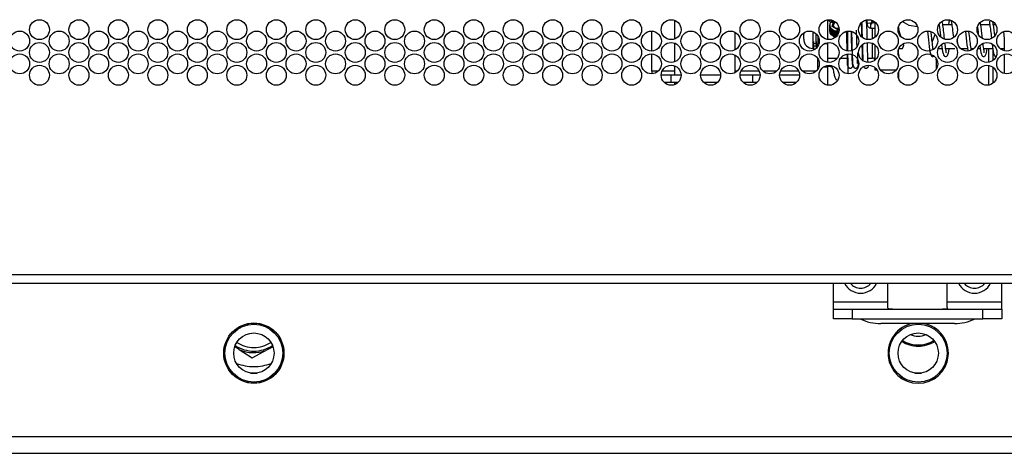
# Model space of a CAD drawing. Units: inches. Extents: x -254 to 40, y -65 to 172.
# Drawn here: x -153 to -145, y 12 to 15 of the extents above; entities that cross this region are included whole.
import ezdxf

# ---------------------------------------------------------------- set-up
doc = ezdxf.new("R2010")
doc.units = ezdxf.units.IN
doc.header["$MEASUREMENT"] = 0
doc.layers.add('TFR-TRI', color=7, linetype='CONTINUOUS')

msp = doc.modelspace()

# ---------------------------------------------------------------- linework, layer by layer
at = {"layer": 'TFR-TRI', "color": 190, "linetype": 'Continuous'}
for p, q in [((-148.0621, 15.1368), (-148.0621, 14.9817)), ((-147.5621, 15.0388), (-147.5621, 14.8909)), ((-148.0621, 14.948), (-148.0621, 14.7923)), ((-147.5621, 14.85), (-147.5621, 14.7015)), ((-148.0621, 14.7592), (-148.0621, 14.6846)), ((-148.0621, 14.621), (-148.0621, 14.6035))]:
    msp.add_line(p, q, dxfattribs=at)
at = {"layer": 'TFR-TRI', "color": 151, "linetype": 'Continuous'}
for p, q in [((-146.7938, 15.1404), (-146.7938, 14.9774)), ((-146.8725, 15.0063), (-146.8725, 14.9449)), ((-146.7938, 14.9514), (-146.7938, 14.9449)), ((-146.8725, 14.9449), (-146.8635, 14.9449)), ((-146.8725, 14.9337), (-146.8725, 14.9449)), ((-146.8725, 14.9225), (-146.8725, 14.9337)), ((-146.8148, 14.9449), (-146.7938, 14.9449)), ((-146.7938, 14.9449), (-146.7938, 14.8576)), ((-146.8725, 14.7662), (-146.8725, 14.8173)), ((-146.7938, 14.8576), (-146.7938, 14.7884)), ((-146.8725, 14.7481), (-146.8725, 14.7662)), ((-146.8658, 14.7481), (-146.8725, 14.7481)), ((-146.8725, 14.7444), (-146.8725, 14.7481)), ((-146.8725, 14.7336), (-146.8725, 14.7444)), ((-146.7938, 14.7481), (-146.8283, 14.7481)), ((-146.7938, 14.7625), (-146.7938, 14.7517)), ((-146.7938, 14.7517), (-146.7938, 14.7481)), ((-146.7938, 14.7481), (-146.7938, 14.709)), ((-146.7938, 14.709), (-146.7938, 14.5994))]:
    msp.add_line(p, q, dxfattribs=at)
at = {"layer": 'TFR-TRI', "color": 3, "linetype": 'Continuous'}
for p, q in [((-146.7938, 15.1339), (-146.7907, 15.1393)), ((-146.7851, 15.1402), (-146.7793, 15.1302)), ((-146.7809, 15.1409), (-146.7806, 15.137)), ((-146.7806, 15.137), (-146.7795, 15.1307)), ((-146.7795, 15.1307), (-146.779, 15.13)), ((-146.779, 15.13), (-146.7766, 15.13)), ((-146.7785, 15.1413), (-146.7781, 15.137)), ((-146.7781, 15.137), (-146.7771, 15.1307)), ((-146.7771, 15.1307), (-146.7763, 15.1307)), ((-146.7763, 15.1302), (-146.7706, 15.1399)), ((-146.7696, 15.1123), (-146.7542, 15.136)), ((-146.7644, 15.1385), (-146.7597, 15.1302)), ((-146.761, 15.1376), (-146.7609, 15.137)), ((-146.7609, 15.137), (-146.7597, 15.1304)), ((-146.7526, 15.1253), (-146.7582, 15.1153)), ((-146.7574, 15.1184), (-146.7582, 15.1153)), ((-146.7496, 15.1324), (-146.7574, 15.1184)), ((-146.7542, 15.0851), (-146.7416, 15.1321)), ((-146.7445, 15.1335), (-146.7526, 15.1253)), ((-146.7472, 15.1344), (-146.7496, 15.1324)), ((-146.749, 15.0971), (-146.7462, 15.1138)), ((-146.7462, 15.1138), (-146.7351, 15.1269)), ((-146.7351, 15.1161), (-146.746, 15.0927)), ((-146.7351, 15.1269), (-146.7346, 15.1273)), ((-146.7351, 15.1161), (-146.7351, 15.1269)), ((-146.7217, 15.1175), (-146.7351, 15.1161)), ((-146.7346, 15.1273), (-146.7341, 15.1276)), ((-146.5085, 15.0457), (-146.5107, 15.1179)), ((-146.5096, 15.1199), (-146.509, 15.101)), ((-146.4682, 15.1345), (-146.4683, 15.1371)), ((-146.4681, 15.1319), (-146.4682, 15.1345)), ((-146.4666, 15.0902), (-146.4681, 15.1319)), ((-146.4668, 15.1334), (-146.4662, 15.1182)), ((-146.4662, 15.1182), (-146.4655, 15.1031)), ((-146.4593, 15.1115), (-146.4444, 15.115)), ((-146.4444, 15.115), (-146.4295, 15.1119)), ((-146.4001, 15.1147), (-146.4326, 15.1147)), ((-146.4326, 15.0947), (-146.4326, 15.1147)), ((-146.4238, 15.1147), (-146.4247, 15.1351)), ((-146.9119, 14.9472), (-146.9119, 15.0407)), ((-146.7741, 15.0895), (-146.7696, 15.1116)), ((-146.7741, 15.0919), (-146.7741, 15.0911)), ((-146.7699, 15.0712), (-146.7741, 15.0895)), ((-146.7741, 15.0861), (-146.7741, 15.0854)), ((-146.7741, 15.0803), (-146.7741, 15.0796)), ((-146.7741, 15.0746), (-146.7741, 15.0739)), ((-146.7741, 15.0688), (-146.7741, 15.0681)), ((-146.7741, 15.0631), (-146.7741, 15.0624)), ((-146.7741, 15.0573), (-146.7741, 15.0566)), ((-146.7699, 15.0705), (-146.7737, 15.0911)), ((-146.7699, 15.0655), (-146.7737, 15.0861)), ((-146.7699, 15.0597), (-146.7737, 15.0803)), ((-146.7699, 15.054), (-146.7737, 15.0746)), ((-146.7699, 15.0482), (-146.7737, 15.0688)), ((-146.7699, 15.0425), (-146.7737, 15.063)), ((-146.7699, 15.0367), (-146.7737, 15.0573)), ((-146.7699, 15.031), (-146.7737, 15.0515)), ((-146.7714, 15.0947), (-146.7696, 15.1123)), ((-146.7672, 15.0777), (-146.7714, 15.0947)), ((-146.7595, 15.0554), (-146.7699, 15.0712)), ((-146.7595, 15.0546), (-146.7699, 15.0705)), ((-146.7595, 15.0496), (-146.7699, 15.0655)), ((-146.7595, 15.0439), (-146.7699, 15.0597)), ((-146.7595, 15.0381), (-146.7699, 15.054)), ((-146.7595, 15.0323), (-146.7699, 15.0482)), ((-146.7595, 15.0266), (-146.7699, 15.0425)), ((-146.7595, 15.0208), (-146.7699, 15.0367)), ((-146.7595, 15.0151), (-146.7699, 15.031)), ((-146.7572, 15.0629), (-146.7672, 15.0777)), ((-146.7442, 15.0437), (-146.7595, 15.0554)), ((-146.7442, 15.043), (-146.7595, 15.0546)), ((-146.7442, 15.0379), (-146.7595, 15.0496)), ((-146.7442, 15.0322), (-146.7595, 15.0439)), ((-146.7442, 15.0264), (-146.7595, 15.0381)), ((-146.7442, 15.0207), (-146.7595, 15.0323)), ((-146.743, 15.0524), (-146.7572, 15.0629)), ((-146.7106, 15.0603), (-146.7542, 15.0851)), ((-146.749, 15.0971), (-146.7438, 15.0893)), ((-146.7426, 15.0814), (-146.749, 15.0971)), ((-146.7255, 15.0375), (-146.7442, 15.0437)), ((-146.7255, 15.0368), (-146.7442, 15.043)), ((-146.7255, 15.0318), (-146.7442, 15.0379)), ((-146.7255, 15.026), (-146.7442, 15.0322)), ((-146.7438, 15.0893), (-146.739, 15.0827)), ((-146.7262, 15.0469), (-146.743, 15.0524)), ((-146.7289, 15.0708), (-146.7426, 15.0814)), ((-146.739, 15.0827), (-146.7341, 15.0766)), ((-146.7341, 15.0766), (-146.7289, 15.0708)), ((-146.7289, 15.0708), (-146.7201, 15.0707)), ((-146.7135, 15.068), (-146.7289, 15.0708)), ((-146.7095, 15.0469), (-146.7262, 15.0469)), ((-146.7088, 15.0372), (-146.7255, 15.0375)), ((-146.7088, 15.0365), (-146.7255, 15.0368)), ((-146.7088, 15.0315), (-146.7255, 15.0318)), ((-146.7201, 15.0707), (-146.7119, 15.0712)), ((-146.6984, 15.0721), (-146.7135, 15.068)), ((-146.7039, 15.0615), (-146.7106, 15.0603)), ((-146.7095, 15.0469), (-146.7106, 15.0603)), ((-146.7016, 15.0487), (-146.7095, 15.0469)), ((-146.7016, 15.0388), (-146.7088, 15.0372)), ((-146.7018, 15.0379), (-146.7088, 15.0365)), ((-146.7033, 15.0325), (-146.7088, 15.0315)), ((-146.6975, 15.0637), (-146.7039, 15.0615)), ((-146.6985, 15.0502), (-146.7016, 15.0487)), ((-146.6373, 15.047), (-146.6364, 15.0158)), ((-146.6263, 15.0465), (-146.6263, 14.9621)), ((-146.5943, 15.0174), (-146.595, 15.0432)), ((-146.5938, 15.0424), (-146.5913, 14.9565)), ((-146.5515, 15.0347), (-146.5521, 15.0557)), ((-146.5502, 14.9902), (-146.5515, 15.0347)), ((-146.509, 15.101), (-146.5082, 15.0757)), ((-146.5071, 14.9991), (-146.5085, 15.0457)), ((-146.5082, 15.0757), (-146.5074, 15.0492)), ((-146.5074, 15.0492), (-146.5059, 14.9981)), ((-146.4651, 15.0434), (-146.4666, 15.0902)), ((-146.4655, 15.1034), (-146.4593, 15.1115)), ((-146.4655, 15.1034), (-146.4653, 15.101)), ((-146.4653, 15.101), (-146.4649, 15.0986)), ((-146.4632, 14.9774), (-146.4651, 15.0434)), ((-146.4649, 15.0986), (-146.4641, 15.096)), ((-146.4641, 15.096), (-146.4629, 15.0934)), ((-146.4629, 15.0934), (-146.4595, 15.0879)), ((-146.4595, 15.0879), (-146.4551, 15.083)), ((-146.4551, 15.083), (-146.4498, 15.0787)), ((-146.4498, 15.0787), (-146.4438, 15.0753)), ((-146.4438, 15.0753), (-146.4409, 15.0741)), ((-146.4409, 15.0741), (-146.4379, 15.0732)), ((-146.4379, 15.0732), (-146.4353, 15.0728)), ((-146.4353, 15.0728), (-146.4326, 15.0726)), ((-146.4326, 15.0727), (-146.4326, 15.0947)), ((-146.4326, 15.0726), (-146.4326, 15.0727)), ((-146.4326, 15.0726), (-146.4001, 15.0726)), ((-146.4295, 15.1119), (-146.4234, 15.104)), ((-145.8662, 15.0994), (-145.8694, 15.0994)), ((-145.7616, 15.0994), (-145.8364, 15.0994)), ((-145.7253, 15.0994), (-145.7316, 15.0994)), ((-145.4464, 15.0994), (-145.5217, 15.0994)), ((-145.3978, 15.0994), (-145.4167, 15.0994)), ((-146.9907, 15.001), (-146.9907, 15.0207)), ((-146.9907, 14.9813), (-146.9907, 15.001)), ((-146.8867, 14.9826), (-146.8867, 15.0242)), ((-146.8867, 14.9444), (-146.8867, 14.9826)), ((-146.7442, 15.0149), (-146.7595, 15.0266)), ((-146.7442, 15.0091), (-146.7595, 15.0208)), ((-146.7442, 15.0034), (-146.7595, 15.0151)), ((-146.7255, 15.0203), (-146.7442, 15.0264)), ((-146.7255, 15.0145), (-146.7442, 15.0207)), ((-146.7255, 15.0088), (-146.7442, 15.0149)), ((-146.7255, 15.003), (-146.7442, 15.0091)), ((-146.7254, 14.9972), (-146.7442, 15.0034)), ((-146.7088, 15.0257), (-146.7255, 15.026)), ((-146.7088, 15.02), (-146.7255, 15.0203)), ((-146.7121, 15.0143), (-146.7255, 15.0145)), ((-146.7165, 15.0086), (-146.7255, 15.0088)), ((-146.721, 15.0029), (-146.7255, 15.003)), ((-146.7049, 15.0265), (-146.7088, 15.0257)), ((-146.7074, 15.0202), (-146.7088, 15.02)), ((-146.6364, 15.0158), (-146.6355, 14.9869)), ((-146.6355, 14.9869), (-146.6347, 14.9582)), ((-146.6347, 14.9582), (-146.6339, 14.9299)), ((-146.6263, 14.9621), (-146.6263, 14.8823)), ((-146.5934, 14.9885), (-146.5943, 15.0174)), ((-146.5926, 14.9598), (-146.5934, 14.9885)), ((-146.5918, 14.9317), (-146.5926, 14.9598)), ((-146.5913, 14.9565), (-146.5901, 14.9145)), ((-146.5489, 14.946), (-146.5502, 14.9902)), ((-146.4615, 14.9202), (-146.4624, 14.9501)), ((-146.9119, 14.9026), (-146.9119, 14.9472)), ((-146.9119, 14.938), (-146.9103, 14.938)), ((-146.6339, 14.9299), (-146.633, 14.9025)), ((-146.633, 14.9025), (-146.6324, 14.8834)), ((-146.5909, 14.9046), (-146.5918, 14.9317)), ((-146.5903, 14.8848), (-146.5909, 14.9046)), ((-146.5901, 14.9145), (-146.5888, 14.8753)), ((-146.5888, 14.8753), (-146.5881, 14.8556)), ((-146.5481, 14.9185), (-146.5489, 14.946)), ((-146.5035, 14.8781), (-146.5051, 14.9312)), ((-146.504, 14.9319), (-146.5027, 14.8892)), ((-146.5028, 14.8586), (-146.5035, 14.8781)), ((-146.5027, 14.8892), (-146.5018, 14.8648)), ((-146.4604, 14.8858), (-146.4615, 14.9202)), ((-146.4593, 14.8541), (-146.4604, 14.8858)), ((-146.2009, 14.9026), (-146.1739, 14.9026)), ((-145.8733, 14.9026), (-145.8421, 14.9026)), ((-145.8125, 14.9026), (-145.7369, 14.9026)), ((-145.6885, 14.9026), (-145.6318, 14.9026)), ((-145.6022, 14.9026), (-145.5787, 14.9026)), ((-145.5458, 14.9026), (-145.5269, 14.9026)), ((-145.497, 14.9026), (-145.4221, 14.9026)), ((-145.361, 14.9026), (-145.3263, 14.9026)), ((-146.6314, 14.8538), (-146.6307, 14.8379)), ((-146.6307, 14.8379), (-146.6293, 14.8055)), ((-146.6293, 14.8055), (-146.6278, 14.7803)), ((-146.6263, 14.8575), (-146.6263, 14.7768)), ((-146.6263, 14.7643), (-146.6263, 14.8238)), ((-146.5888, 14.8415), (-146.5892, 14.8513)), ((-146.5875, 14.8105), (-146.5888, 14.8415)), ((-146.5881, 14.8556), (-146.5875, 14.8374)), ((-146.5875, 14.8374), (-146.5867, 14.8201)), ((-146.5862, 14.7869), (-146.5875, 14.8105)), ((-146.5867, 14.8201), (-146.586, 14.8045)), ((-146.5856, 14.7771), (-146.5862, 14.7869)), ((-146.586, 14.8045), (-146.5848, 14.7794)), ((-146.5452, 14.8664), (-146.5445, 14.8467)), ((-146.5445, 14.8467), (-146.5431, 14.8131)), ((-146.5433, 14.794), (-146.5442, 14.8114)), ((-146.5429, 14.7849), (-146.5433, 14.794)), ((-146.5431, 14.8131), (-146.5416, 14.7861)), ((-146.5416, 14.7861), (-146.5391, 14.7613)), ((-146.5021, 14.8406), (-146.5028, 14.8586)), ((-146.5014, 14.8243), (-146.5021, 14.8406)), ((-146.5018, 14.8648), (-146.501, 14.8423)), ((-146.5008, 14.8099), (-146.5014, 14.8243)), ((-146.501, 14.8423), (-146.4993, 14.8031)), ((-146.5005, 14.8026), (-146.5008, 14.8099)), ((-146.4586, 14.8364), (-146.4593, 14.8541)), ((-146.458, 14.8203), (-146.4586, 14.8364)), ((-146.4572, 14.8042), (-146.458, 14.8203)), ((-146.4565, 14.7903), (-146.4572, 14.8042)), ((-146.4563, 14.7875), (-146.4565, 14.7903)), ((-146.6278, 14.7803), (-146.6269, 14.7695)), ((-146.6269, 14.7695), (-146.6261, 14.7615)), ((-146.6263, 14.7768), (-146.6263, 14.7643)), ((-146.6261, 14.7615), (-146.6241, 14.755)), ((-146.6251, 14.7576), (-146.6246, 14.7553)), ((-146.6246, 14.7553), (-146.6239, 14.7531)), ((-146.6239, 14.7531), (-146.6228, 14.7508)), ((-146.6228, 14.7508), (-146.6215, 14.7487)), ((-146.6215, 14.7487), (-146.6199, 14.7467)), ((-146.6199, 14.7467), (-146.6181, 14.745)), ((-146.6181, 14.745), (-146.6162, 14.7434)), ((-146.6162, 14.7434), (-146.614, 14.7422)), ((-146.614, 14.7422), (-146.6118, 14.7412)), ((-146.6118, 14.7412), (-146.6096, 14.7404)), ((-146.6096, 14.7404), (-146.6074, 14.74)), ((-146.6074, 14.74), (-146.6052, 14.7398)), ((-146.6052, 14.7398), (-146.6011, 14.7399)), ((-146.6011, 14.7399), (-146.5972, 14.7408)), ((-146.5972, 14.7408), (-146.5934, 14.7425)), ((-146.5934, 14.7425), (-146.5901, 14.7448)), ((-146.5901, 14.7448), (-146.5872, 14.7477)), ((-146.5872, 14.7477), (-146.585, 14.751)), ((-146.5849, 14.7702), (-146.5856, 14.7771)), ((-146.585, 14.751), (-146.5835, 14.7544)), ((-146.5837, 14.7656), (-146.5849, 14.7702)), ((-146.5848, 14.7794), (-146.5809, 14.7582)), ((-146.5835, 14.7544), (-146.5826, 14.7579)), ((-146.5827, 14.7609), (-146.5818, 14.7641)), ((-146.5826, 14.7579), (-146.5823, 14.7611)), ((-146.5823, 14.7611), (-146.5824, 14.7643)), ((-146.5809, 14.7582), (-146.5774, 14.7501)), ((-146.5774, 14.7501), (-146.5718, 14.7436)), ((-146.5718, 14.7436), (-146.5684, 14.7415)), ((-146.5684, 14.7415), (-146.5644, 14.7401)), ((-146.5644, 14.7401), (-146.5607, 14.7397)), ((-146.5607, 14.7397), (-146.5565, 14.7401)), ((-146.5565, 14.7401), (-146.5528, 14.7413)), ((-146.5528, 14.7413), (-146.5493, 14.7431)), ((-146.5493, 14.7431), (-146.5462, 14.7455)), ((-146.5462, 14.7455), (-146.5438, 14.7482)), ((-146.5439, 14.7775), (-146.543, 14.7793)), ((-146.5438, 14.7482), (-146.5403, 14.7542)), ((-146.543, 14.7793), (-146.5429, 14.7849)), ((-146.5403, 14.7542), (-146.539, 14.7596)), ((-146.539, 14.7596), (-146.5386, 14.7623)), ((-146.4931, 14.7512), (-146.4916, 14.7487)), ((-146.4916, 14.7487), (-146.4903, 14.747)), ((-146.4903, 14.747), (-146.4888, 14.7455)), ((-146.4888, 14.7455), (-146.487, 14.744)), ((-146.487, 14.744), (-146.4852, 14.7428)), ((-146.4852, 14.7428), (-146.4831, 14.7417)), ((-146.4831, 14.7417), (-146.481, 14.7409)), ((-146.481, 14.7409), (-146.4766, 14.7399)), ((-146.4766, 14.7399), (-146.4721, 14.7398)), ((-146.4721, 14.7398), (-146.468, 14.7406)), ((-146.468, 14.7406), (-146.4643, 14.7421)), ((-146.4643, 14.7421), (-146.4612, 14.7439)), ((-146.4612, 14.7439), (-146.4586, 14.7462)), ((-146.4586, 14.7462), (-146.4564, 14.7489)), ((-146.4564, 14.7489), (-146.4546, 14.752)), ((-146.4546, 14.752), (-146.4534, 14.7551)), ((-146.4534, 14.7551), (-146.4527, 14.7585)), ((-145.7407, 12.6221), (-146.3509, 12.6221))]:
    msp.add_line(p, q, dxfattribs=at)
at = {"layer": 'TFR-TRI', "color": 252, "linetype": 'Continuous'}
for p, q in [((-146.4198, 15.1251), (-146.4198, 15.1348)), ((-146.4198, 15.1147), (-146.4198, 15.1251)), ((-146.4001, 15.1229), (-146.4001, 15.0606)), ((-145.8371, 15.1044), (-145.8416, 15.1279)), ((-145.7852, 15.1216), (-145.7888, 15.1007)), ((-145.7818, 15.1369), (-145.7852, 15.1216)), ((-145.7675, 15.1331), (-145.7664, 15.126)), ((-145.7664, 15.126), (-145.7643, 15.1154)), ((-145.7643, 15.1154), (-145.7618, 15.1009)), ((-145.5188, 15.0816), (-145.5251, 15.1203)), ((-145.4492, 15.1292), (-145.4493, 15.1261)), ((-145.4493, 15.1261), (-145.4492, 15.1217)), ((-145.449, 15.1306), (-145.4492, 15.1292)), ((-145.4492, 15.1217), (-145.4486, 15.1158)), ((-145.4486, 15.1158), (-145.4477, 15.1086)), ((-145.4173, 15.1038), (-145.4222, 15.1292)), ((-146.4198, 15.0287), (-146.4198, 15.0725)), ((-146.4001, 15.0606), (-146.4001, 14.9949)), ((-146.2033, 15.0576), (-146.2033, 15.0824)), ((-146.2033, 15.0324), (-146.2033, 15.0576)), ((-145.9645, 15.0461), (-145.9592, 15.0008)), ((-145.9297, 15.0058), (-145.9338, 15.0416)), ((-145.8664, 15.1004), (-145.8658, 15.0958)), ((-145.8658, 15.0958), (-145.8633, 15.0776)), ((-145.8633, 15.0776), (-145.8607, 15.0568)), ((-145.8607, 15.0568), (-145.8578, 15.0323)), ((-145.8578, 15.0323), (-145.8549, 15.0067)), ((-145.8354, 15.0929), (-145.8371, 15.1044)), ((-145.8336, 15.0804), (-145.8354, 15.0929)), ((-145.8318, 15.0663), (-145.8336, 15.0804)), ((-145.8299, 15.0515), (-145.8318, 15.0663)), ((-145.828, 15.0355), (-145.8299, 15.0515)), ((-145.8261, 15.0191), (-145.828, 15.0355)), ((-145.7618, 15.1009), (-145.7603, 15.0907)), ((-145.7603, 15.0907), (-145.7587, 15.0796)), ((-145.7587, 15.0796), (-145.7571, 15.0674)), ((-145.7571, 15.0674), (-145.7555, 15.0546)), ((-145.7555, 15.0546), (-145.7523, 15.0273)), ((-145.6493, 15.0443), (-145.6431, 14.9911)), ((-145.6168, 15.025), (-145.6191, 15.0445)), ((-145.5485, 15.0787), (-145.5455, 15.0548)), ((-145.5455, 15.0548), (-145.5438, 15.0404)), ((-145.5438, 15.0404), (-145.5421, 15.0255)), ((-145.5154, 15.0555), (-145.5188, 15.0816)), ((-145.5121, 15.0274), (-145.5154, 15.0555)), ((-145.4477, 15.1086), (-145.4465, 15.0997)), ((-145.4465, 15.0997), (-145.445, 15.0894)), ((-145.445, 15.0894), (-145.4434, 15.0775)), ((-145.4434, 15.0775), (-145.4417, 15.0645)), ((-145.4417, 15.0645), (-145.44, 15.0503)), ((-145.44, 15.0503), (-145.4382, 15.0355)), ((-145.4382, 15.0355), (-145.4365, 15.0205)), ((-145.4138, 15.0805), (-145.4173, 15.1038)), ((-145.4103, 15.0544), (-145.4138, 15.0805)), ((-145.4051, 15.0103), (-145.4103, 15.0544)), ((-145.3329, 15.0427), (-145.3322, 15.0346)), ((-145.3322, 15.0346), (-145.331, 15.0204)), ((-146.9103, 14.9612), (-146.9103, 14.9444)), ((-146.8867, 14.9612), (-146.8867, 14.9444)), ((-146.4198, 14.9829), (-146.4198, 15.0287)), ((-145.9592, 15.0008), (-145.9561, 14.9734)), ((-145.9561, 14.9734), (-145.953, 14.9469)), ((-145.928, 14.9907), (-145.9297, 15.0058)), ((-145.9264, 14.9758), (-145.928, 14.9907)), ((-145.9247, 14.9604), (-145.9264, 14.9758)), ((-145.9231, 14.9455), (-145.9247, 14.9604)), ((-145.8549, 15.0067), (-145.8542, 15.0007)), ((-145.8242, 15.0019), (-145.8261, 15.0191)), ((-145.8223, 14.9847), (-145.8242, 15.0019)), ((-145.8219, 14.9816), (-145.8223, 14.9847)), ((-145.7523, 15.0273), (-145.749, 14.9987)), ((-145.749, 14.9987), (-145.7484, 14.9932)), ((-145.7155, 14.9696), (-145.7167, 14.9801)), ((-145.7121, 14.9398), (-145.7155, 14.9696)), ((-145.6431, 14.9911), (-145.6397, 14.9616)), ((-145.6397, 14.9616), (-145.6363, 14.9333)), ((-145.615, 15.0087), (-145.6168, 15.025)), ((-145.6131, 14.9925), (-145.615, 15.0087)), ((-145.6113, 14.9761), (-145.6131, 14.9925)), ((-145.6094, 14.9601), (-145.6113, 14.9761)), ((-145.6076, 14.9445), (-145.6094, 14.9601)), ((-145.5421, 15.0255), (-145.5416, 15.0214)), ((-145.5073, 14.9855), (-145.5121, 15.0274)), ((-145.4365, 15.0205), (-145.4347, 15.0052)), ((-145.4347, 15.0052), (-145.4327, 14.9869)), ((-145.331, 15.0204), (-145.3296, 15.0059)), ((-145.3296, 15.0059), (-145.3279, 14.9899)), ((-145.3279, 14.9899), (-145.3262, 14.9738)), ((-145.3263, 14.9747), (-145.3263, 14.8842)), ((-146.9103, 14.9444), (-146.8867, 14.9444)), ((-146.9103, 14.9356), (-146.9103, 14.9444)), ((-146.9103, 14.9224), (-146.9103, 14.9356)), ((-146.8867, 14.9224), (-146.9103, 14.9224)), ((-146.9103, 14.9224), (-146.9103, 14.9041)), ((-146.9103, 14.9041), (-146.9103, 14.8888)), ((-146.8867, 14.9444), (-146.8867, 14.9356)), ((-146.8867, 14.9356), (-146.8867, 14.9224)), ((-146.8867, 14.9224), (-146.8867, 14.9134)), ((-146.8867, 14.9134), (-146.8867, 14.9049)), ((-146.4198, 14.8576), (-146.4198, 14.9458)), ((-146.4001, 14.9339), (-146.4001, 14.8639)), ((-146.2033, 14.8691), (-146.2033, 14.8964)), ((-146.2033, 14.8434), (-146.2033, 14.8691)), ((-145.953, 14.9469), (-145.9496, 14.9199)), ((-145.9496, 14.9199), (-145.9461, 14.8958)), ((-145.9461, 14.8958), (-145.9428, 14.877)), ((-145.9428, 14.877), (-145.939, 14.8611)), ((-145.9214, 14.9307), (-145.9231, 14.9455)), ((-145.9197, 14.9168), (-145.9214, 14.9307)), ((-145.9183, 14.9048), (-145.9197, 14.9168)), ((-145.9168, 14.8941), (-145.9183, 14.9048)), ((-145.8464, 14.9336), (-145.8414, 14.8977)), ((-145.8414, 14.8977), (-145.838, 14.8778)), ((-145.838, 14.8778), (-145.8342, 14.8614)), ((-145.8147, 14.9189), (-145.8182, 14.9484)), ((-145.8129, 14.9048), (-145.8147, 14.9189)), ((-145.8112, 14.8923), (-145.8129, 14.9048)), ((-145.8097, 14.8832), (-145.8112, 14.8923)), ((-145.8085, 14.8758), (-145.8097, 14.8832)), ((-145.8073, 14.8686), (-145.8085, 14.8758)), ((-145.8066, 14.8649), (-145.8073, 14.8686)), ((-145.7899, 14.8662), (-145.7866, 14.8817)), ((-145.7866, 14.8817), (-145.7835, 14.9009)), ((-145.6363, 14.9333), (-145.6328, 14.9076)), ((-145.6328, 14.9076), (-145.6292, 14.8851)), ((-145.6292, 14.8851), (-145.6288, 14.8831)), ((-145.6058, 14.9297), (-145.6076, 14.9445)), ((-145.604, 14.9157), (-145.6058, 14.9297)), ((-145.6022, 14.9028), (-145.604, 14.9157)), ((-145.6001, 14.8895), (-145.6022, 14.9028)), ((-145.5302, 14.9245), (-145.5245, 14.8863)), ((-145.5245, 14.8863), (-145.521, 14.8692)), ((-145.521, 14.8692), (-145.5167, 14.8552)), ((-145.5019, 14.9394), (-145.5026, 14.945)), ((-145.5002, 14.9263), (-145.5019, 14.9394)), ((-145.4986, 14.9142), (-145.5002, 14.9263)), ((-145.4971, 14.9036), (-145.4986, 14.9142)), ((-145.4957, 14.8942), (-145.4971, 14.9036)), ((-145.4945, 14.8864), (-145.4957, 14.8942)), ((-145.4935, 14.8798), (-145.4945, 14.8864)), ((-145.4923, 14.8712), (-145.4935, 14.8798)), ((-145.4925, 14.8666), (-145.4923, 14.8712)), ((-145.4774, 14.858), (-145.4739, 14.8705)), ((-145.4739, 14.8705), (-145.4682, 14.9019)), ((-145.4269, 14.9383), (-145.4215, 14.898)), ((-145.4215, 14.898), (-145.4184, 14.8795)), ((-145.4184, 14.8795), (-145.4151, 14.864)), ((-146.7938, 14.8238), (-146.7114, 14.8238)), ((-146.6833, 14.8238), (-146.63, 14.8238)), ((-146.588, 14.8238), (-146.5869, 14.8238)), ((-146.5014, 14.8238), (-146.5002, 14.8238)), ((-146.4581, 14.8238), (-146.4198, 14.8238)), ((-146.4198, 14.8238), (-146.4198, 14.8576)), ((-146.4001, 14.8639), (-146.4001, 14.8042)), ((-146.203, 14.8525), (-146.2033, 14.8525)), ((-145.939, 14.8611), (-145.935, 14.8503)), ((-145.935, 14.8503), (-145.9293, 14.842)), ((-145.9293, 14.842), (-145.9232, 14.8377)), ((-145.9232, 14.8377), (-145.916, 14.8365)), ((-145.916, 14.8365), (-145.9102, 14.8382)), ((-145.8342, 14.8614), (-145.8307, 14.8513)), ((-145.8307, 14.8513), (-145.8258, 14.8432)), ((-145.8258, 14.8432), (-145.821, 14.8389)), ((-145.821, 14.8389), (-145.8152, 14.8366)), ((-145.8152, 14.8366), (-145.809, 14.837)), ((-145.809, 14.837), (-145.8031, 14.8396)), ((-145.8066, 14.8647), (-145.8066, 14.8649)), ((-145.8031, 14.8396), (-145.7976, 14.8454)), ((-145.7976, 14.8454), (-145.7938, 14.8533)), ((-145.7938, 14.8533), (-145.7899, 14.8662)), ((-145.5167, 14.8552), (-145.5123, 14.846)), ((-145.5123, 14.846), (-145.5065, 14.8395)), ((-145.5065, 14.8395), (-145.5023, 14.8371)), ((-145.5023, 14.8371), (-145.4973, 14.8364)), ((-145.4973, 14.8364), (-145.4934, 14.837)), ((-145.4934, 14.837), (-145.4897, 14.8383)), ((-145.4926, 14.8663), (-145.4925, 14.8666)), ((-145.4897, 14.8383), (-145.4846, 14.8424)), ((-145.4846, 14.8424), (-145.4813, 14.8479)), ((-145.4813, 14.8479), (-145.4774, 14.858)), ((-145.4151, 14.864), (-145.4117, 14.853)), ((-145.4117, 14.853), (-145.4065, 14.8438)), ((-145.4065, 14.8438), (-145.4034, 14.8406)), ((-145.4034, 14.8406), (-145.3994, 14.838)), ((-145.3994, 14.838), (-145.3948, 14.8367)), ((-145.3263, 14.8556), (-145.3263, 14.6953)), ((-146.4001, 14.7449), (-146.4001, 14.7303)), ((-146.4001, 14.7303), (-146.4001, 14.7254)), ((-146.4001, 14.7254), (-146.3828, 14.7254)), ((-146.3546, 14.7254), (-146.2229, 14.7254))]:
    msp.add_line(p, q, dxfattribs=at)
at = {"layer": 'TFR-TRI', "color": 163, "linetype": 'Continuous'}
for p, q in [((-146.1167, 15.0939), (-146.1725, 15.1265)), ((-146.2025, 15.0755), (-146.2026, 15.0656)), ((-146.2026, 15.0656), (-146.1975, 15.0406)), ((-146.1975, 15.0406), (-146.184, 15.0009)), ((-146.0456, 15.0823), (-146.1167, 15.0939)), ((-145.9224, 14.9581), (-145.9188, 14.9704)), ((-145.9188, 14.9704), (-145.901, 15.0198)), ((-146.1764, 14.8996), (-146.195, 14.9026)), ((-146.1675, 14.9102), (-146.1764, 14.8996)), ((-146.1637, 14.9287), (-146.1675, 14.9102)), ((-146.1652, 14.9403), (-146.1637, 14.9288)), ((-146.1637, 14.9288), (-146.1637, 14.9287)), ((-145.911, 14.8976), (-145.9179, 14.9039)), ((-145.906, 14.8979), (-145.911, 14.8976)), ((-146.2032, 14.8588), (-146.203, 14.8514)), ((-146.203, 14.8514), (-146.2023, 14.8433)), ((-145.8903, 14.8088), (-145.891, 14.816)), ((-145.8896, 14.8083), (-145.8903, 14.8088)), ((-145.8883, 14.7364), (-145.8883, 14.8145)), ((-146.2033, 14.7074), (-146.2033, 14.6544))]:
    msp.add_line(p, q, dxfattribs=at)
at = {"layer": 'TFR-TRI', "color": 140, "linetype": 'Continuous'}
for p, q in [((-148.2491, 14.8819), (-148.2491, 15.0469)), ((-148.2491, 14.7155), (-148.2491, 14.858)), ((-148.1971, 14.7155), (-148.2491, 14.7155)), ((-148.2491, 14.7155), (-148.2491, 14.7032)), ((-148.0621, 14.7155), (-148.1654, 14.7155)), ((-147.542, 14.7155), (-147.5621, 14.7155)), ((-147.3601, 14.7155), (-147.5103, 14.7155)), ((-147.2144, 14.7155), (-147.3284, 14.7155)), ((-147.0325, 14.7155), (-147.1827, 14.7155)), ((-146.8869, 14.7155), (-147.0008, 14.7155)), ((-146.7413, 14.6998), (-146.7413, 14.7155)), ((-148.2491, 14.7032), (-148.2491, 14.6929)), ((-148.1729, 14.684), (-148.1338, 14.684)), ((-148.1338, 14.684), (-148.0917, 14.684)), ((-148.0917, 14.684), (-148.0077, 14.684)), ((-148.0917, 14.684), (-148.0917, 14.621)), ((-147.8453, 14.684), (-147.6801, 14.684)), ((-147.5178, 14.684), (-147.412, 14.684)), ((-147.412, 14.684), (-147.3817, 14.684)), ((-147.412, 14.621), (-147.412, 14.684)), ((-147.3817, 14.684), (-147.3525, 14.684)), ((-147.1902, 14.684), (-147.025, 14.684)), ((-148.1199, 14.621), (-148.1473, 14.621)), ((-148.0917, 14.621), (-148.1199, 14.621)), ((-148.0333, 14.621), (-148.0917, 14.621)), ((-147.7058, 14.621), (-147.8197, 14.621)), ((-147.412, 14.621), (-147.4921, 14.621)), ((-147.395, 14.621), (-147.412, 14.621)), ((-147.3782, 14.621), (-147.395, 14.621)), ((-147.0506, 14.621), (-147.1646, 14.621))]:
    msp.add_line(p, q, dxfattribs=at)
at = {"layer": 'TFR-TRI', "color": 58, "linetype": 'Continuous'}
for p, q in [((-145.4539, 14.7893), (-145.4539, 14.903)), ((-145.4224, 14.903), (-145.4224, 14.8033)), ((-145.4539, 14.6001), (-145.4539, 14.7624)), ((-145.4224, 14.7496), (-145.4224, 14.6142))]:
    msp.add_line(p, q, dxfattribs=at)
at = {"layer": 'TFR-TRI', "color": 214, "linetype": 'Continuous'}
for p, q in [((-146.6232, 14.8248), (-146.6232, 14.7596)), ((-146.6232, 14.7521), (-146.6232, 14.6932))]:
    msp.add_line(p, q, dxfattribs=at)
at = {"layer": 'TFR-TRI', "color": 30, "linetype": 'Continuous'}
for p, q in [((-133.3856, 13.0276), (-158.7005, 13.0276)), ((-158.7005, 12.9567), (-133.3856, 12.9567))]:
    msp.add_line(p, q, dxfattribs=at)
at = {"layer": 'TFR-TRI', "color": 135, "linetype": 'Continuous'}
for p, q in [((-146.7446, 12.7992), (-146.7446, 12.9567)), ((-146.2918, 12.7992), (-146.2918, 12.9567)), ((-145.7997, 12.7992), (-145.7997, 12.9567)), ((-145.3469, 12.7992), (-145.3469, 12.9567)), ((-146.7446, 12.7575), (-146.7446, 12.7992)), ((-146.2918, 12.7992), (-146.7446, 12.7992)), ((-146.7446, 12.7402), (-146.7446, 12.7575)), ((-146.2918, 12.7751), (-146.2918, 12.7992)), ((-146.2918, 12.7552), (-146.2918, 12.7751)), ((-146.2918, 12.7539), (-146.2918, 12.7552)), ((-146.2902, 12.7473), (-146.2918, 12.7539)), ((-146.2855, 12.743), (-146.2902, 12.7473)), ((-145.8011, 12.7477), (-145.8062, 12.7429)), ((-145.7997, 12.7552), (-145.8011, 12.7477)), ((-145.7997, 12.7751), (-145.7997, 12.7992)), ((-145.3469, 12.7992), (-145.7997, 12.7992)), ((-145.7997, 12.7552), (-145.7997, 12.7751)), ((-145.3469, 12.7575), (-145.3469, 12.7992)), ((-145.3469, 12.7402), (-145.3469, 12.7575)), ((-146.7446, 12.6614), (-146.7446, 12.7402)), ((-146.7446, 12.7402), (-146.6985, 12.7402)), ((-146.6985, 12.7402), (-146.5871, 12.7402)), ((-146.5871, 12.7402), (-145.5044, 12.7402)), ((-146.5871, 12.7402), (-146.5871, 12.6614)), ((-146.277, 12.7408), (-146.2855, 12.743)), ((-146.2654, 12.7402), (-146.277, 12.7408)), ((-146.2525, 12.7402), (-146.2654, 12.7402)), ((-145.8367, 12.7402), (-145.8391, 12.7402)), ((-145.8242, 12.7403), (-145.8367, 12.7402)), ((-145.814, 12.7409), (-145.8242, 12.7403)), ((-145.8062, 12.7429), (-145.814, 12.7409)), ((-145.5044, 12.6614), (-145.5044, 12.7402)), ((-145.5044, 12.7402), (-145.3931, 12.7402)), ((-145.3931, 12.7402), (-145.3469, 12.7402)), ((-145.3469, 12.7402), (-145.3469, 12.6614)), ((-146.6985, 12.6614), (-146.7446, 12.6614)), ((-146.5871, 12.6614), (-146.6985, 12.6614)), ((-146.5871, 12.6614), (-145.5044, 12.6614)), ((-145.3931, 12.6614), (-145.5044, 12.6614)), ((-145.3469, 12.6614), (-145.3931, 12.6614))]:
    msp.add_line(p, q, dxfattribs=at)
at = {"layer": 'TFR-TRI', "color": 251, "linetype": 'Continuous'}
for p, q in [((-151.6735, 12.4067), (-151.7109, 12.4302)), ((-151.3934, 12.4292), (-151.452, 12.3983)), ((-151.6735, 12.4067), (-151.5651, 12.3385)), ((-151.5651, 12.3385), (-151.4688, 12.3894)), ((-151.4688, 12.3894), (-151.452, 12.3983)), ((-130.3318, 11.6844), (-161.7491, 11.6844)), ((-161.7491, 11.5466), (-130.3318, 11.5466))]:
    msp.add_line(p, q, dxfattribs=at)
at = {"layer": 'TFR-TRI', "color": 11, "linetype": 'Continuous'}
for p, q in [((-151.5801, 12.2119), (-151.5241, 12.2119)), ((-146.0685, 12.2119), (-146.0125, 12.2119))]:
    msp.add_line(p, q, dxfattribs=at)
at = {"layer": 'TFR-TRI', "color": 30, "linetype": 'Continuous'}
for centre in [(-153.3312, 15.0589), (-153.0037, 15.0589), (-152.6761, 15.0589), (-152.3486, 15.0589), (-152.021, 15.0589), (-151.6934, 15.0589), (-151.3659, 15.0589), (-151.0383, 15.0589), (-150.7108, 15.0589), (-150.3832, 15.0589), (-150.0556, 15.0589), (-149.7281, 15.0589), (-149.4005, 15.0589), (-149.073, 15.0589), (-148.7454, 15.0589), (-148.4179, 15.0589), (-148.0903, 15.0589), (-147.7627, 15.0589), (-147.4352, 15.0589), (-147.1076, 15.0589), (-146.78, 15.0589), (-146.4525, 15.0589), (-146.1249, 15.0589), (-145.7974, 15.0589), (-145.4698, 15.0589), (-153.495, 14.9644), (-153.1675, 14.9644), (-152.8399, 14.9644), (-152.5123, 14.9644), (-152.1848, 14.9644), (-151.8572, 14.9644), (-151.5297, 14.9644), (-151.2021, 14.9644), (-150.8745, 14.9644), (-150.547, 14.9644), (-150.2194, 14.9644), (-149.8919, 14.9644), (-149.5643, 14.9644), (-149.2367, 14.9644), (-148.9092, 14.9644), (-148.5816, 14.9644), (-148.2541, 14.9644), (-147.9265, 14.9644), (-147.5989, 14.9644), (-147.2714, 14.9644), (-146.9438, 14.9644), (-146.6163, 14.9644), (-146.2887, 14.9644), (-145.9612, 14.9644), (-145.6336, 14.9644), (-145.306, 14.9644), (-153.3312, 14.8699), (-153.0037, 14.8699), (-152.6761, 14.8699), (-152.3486, 14.8699), (-152.021, 14.8699), (-151.6934, 14.8699), (-151.3659, 14.8699), (-151.0383, 14.8699), (-150.7108, 14.8699), (-150.3832, 14.8699), (-150.0556, 14.8699), (-149.7281, 14.8699), (-149.4005, 14.8699), (-149.073, 14.8699), (-148.7454, 14.8699), (-148.4179, 14.8699), (-148.0903, 14.8699), (-147.7627, 14.8699), (-147.4352, 14.8699), (-147.1076, 14.8699), (-146.78, 14.8699), (-146.4525, 14.8699), (-146.1249, 14.8699), (-145.7974, 14.8699), (-145.4698, 14.8699), (-153.495, 14.7754), (-153.1675, 14.7754), (-152.8399, 14.7754), (-152.5123, 14.7754), (-152.1848, 14.7754), (-151.8572, 14.7754), (-151.5297, 14.7754), (-151.2021, 14.7754), (-150.8745, 14.7754), (-150.547, 14.7754), (-150.2194, 14.7754), (-149.8919, 14.7754), (-149.5643, 14.7754), (-149.2367, 14.7754), (-148.9092, 14.7754), (-148.5816, 14.7754), (-148.2541, 14.7754), (-147.9265, 14.7754), (-147.5989, 14.7754), (-147.2714, 14.7754), (-146.9438, 14.7754), (-146.6163, 14.7754), (-146.2887, 14.7754), (-145.9612, 14.7754), (-145.6336, 14.7754), (-145.306, 14.7754), (-153.3312, 14.6809), (-153.0037, 14.6809), (-152.6761, 14.6809), (-152.3486, 14.6809), (-152.021, 14.6809), (-151.6934, 14.6809), (-151.3659, 14.6809), (-151.0383, 14.6809), (-150.7108, 14.6809), (-150.3832, 14.6809), (-150.0556, 14.6809), (-149.7281, 14.6809), (-149.4005, 14.6809), (-149.073, 14.6809), (-148.7454, 14.6809), (-148.4179, 14.6809), (-148.0903, 14.6809), (-147.7627, 14.6809), (-147.4352, 14.6809), (-147.1076, 14.6809), (-146.78, 14.6809), (-146.4525, 14.6809), (-146.1249, 14.6809), (-145.7974, 14.6809), (-145.4698, 14.6809)]:
    msp.add_circle(centre, 0.0827, dxfattribs=at)
at = {"layer": 'TFR-TRI', "color": 251, "linetype": 'Continuous'}
msp.add_circle((-151.5523, 12.3769), 0.25, dxfattribs=at)
at = {"layer": 'TFR-TRI', "color": 252, "linetype": 'Continuous'}
for centre, radius in [((-151.5523, 12.3769), 0.2494), ((-151.5523, 12.3769), 0.2396), ((-146.0405, 12.3769), 0.2396), ((-151.5523, 12.3769), 0.1673), ((-146.0405, 12.3769), 0.1673)]:
    msp.add_circle(centre, radius, dxfattribs=at)
at = {"layer": 'TFR-TRI', "color": 3, "linetype": 'Continuous'}
for centre, radius, start, end in [((-146.9119, 15.0207), 0.0787, 170.84812, 180), ((-146.9119, 14.9813), 0.0787, 180, 270), ((-146.5182, 13.0217), 0.1068, 217.46813, 322.53187), ((-145.5733, 13.0217), 0.1068, 217.46813, 322.53187), ((-146.3509, 13.0158), 0.3937, 244.15734, 270), ((-145.7407, 13.0158), 0.3937, 270, 295.84266)]:
    msp.add_arc(centre, radius, start, end, dxfattribs=at)
at = {"layer": 'TFR-TRI', "color": 252, "linetype": 'Continuous'}
for centre, radius, start, end in [((-146.4198, 14.8042), 0.0197, 5.04562, 90), ((-146.0405, 12.3769), 0.2494, 100.54125, 270), ((-146.0405, 12.3769), 0.2494, 270, 79.45875), ((-146.0405, 12.6844), 0.1673, 246.75188, 270), ((-146.0405, 12.6844), 0.1673, 270, 293.24812), ((-146.0405, 12.6844), 0.2494, 237.07687, 270), ((-146.0405, 12.6844), 0.2396, 237.27938, 302.72062), ((-146.0405, 12.6844), 0.2494, 270, 302.92313)]:
    msp.add_arc(centre, radius, start, end, dxfattribs=at)
at = {"layer": 'TFR-TRI', "color": 140, "linetype": 'Continuous'}
for centre, radius, start, end in [((-146.7806, 14.7155), 0.0394, 0, 109.51594), ((-146.6625, 14.6998), 0.0787, 180, 232.89187)]:
    msp.add_arc(centre, radius, start, end, dxfattribs=at)
at = {"layer": 'TFR-TRI', "color": 135, "linetype": 'Continuous'}
for centre, start, end in [((-146.5182, 13.0217), 206.1, 270), ((-146.5182, 13.0217), 270, 333.9), ((-145.5733, 13.0217), 206.1, 270), ((-145.5733, 13.0217), 270, 333.9)]:
    msp.add_arc(centre, 0.1476, start, end, dxfattribs=at)
at = {"layer": 'TFR-TRI', "color": 251, "linetype": 'Continuous'}
for centre, radius, start, end in [((-146.0405, 12.3769), 0.25, 101.24437, 270), ((-146.0405, 12.3769), 0.25, 270, 78.75563), ((-151.5523, 12.6792), 0.2854, 237.0825, 270), ((-151.5523, 12.6792), 0.2559, 236.4075, 270), ((-151.5523, 12.6792), 0.2559, 270, 303.5925), ((-151.5523, 12.6792), 0.2854, 270, 302.9175), ((-151.5523, 12.6792), 0.2983, 246.03005, 289.65024), ((-151.5523, 12.6792), 0.4134, 249.60375, 270), ((-151.5523, 12.6792), 0.4134, 270, 290.39625)]:
    msp.add_arc(centre, radius, start, end, dxfattribs=at)
at = {"layer": 'TFR-TRI', "color": 11, "linetype": 'Continuous'}
for start, end in [(237.07125, 270), (270, 302.92875)]:
    msp.add_arc((-146.0405, 12.6844), 0.25, start, end, dxfattribs=at)

doc.saveas('drawing.dxf')
